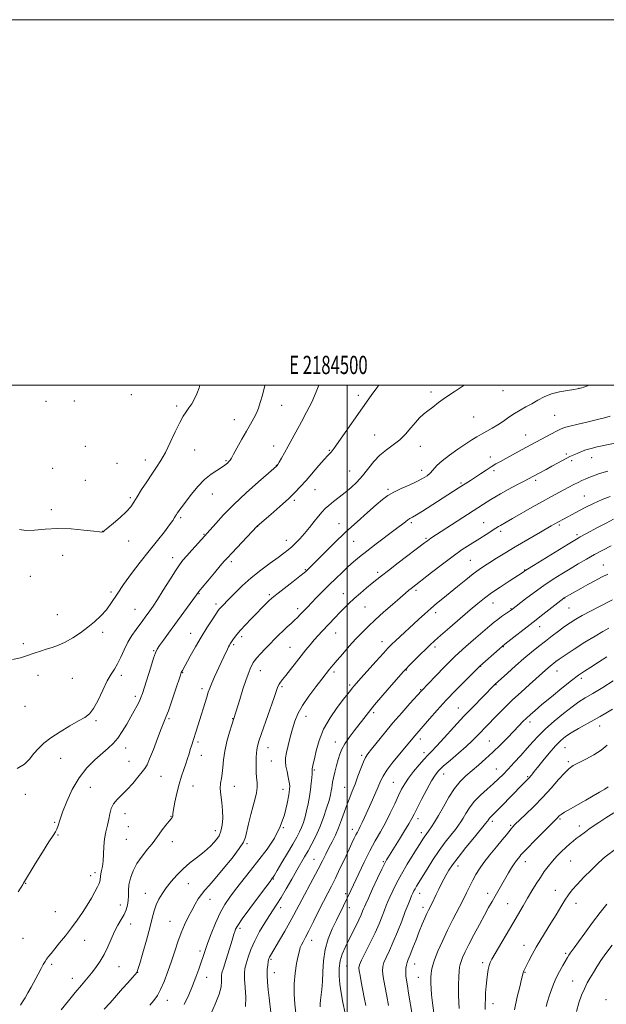
# Model space of a CAD drawing. Extents: x 2182300 to 2185200, y 309800 to 312700.
# Drawn here: x 2184321 to 2184642, y 312161 to 312700 of the extents above; entities that cross this region are included whole.
import ezdxf
from ezdxf.enums import TextEntityAlignment as Align

# ---------------------------------------------------------------- set-up
doc = ezdxf.new("R2010")
doc.units = 0
doc.header["$MEASUREMENT"] = 0
for name, color, linetype, lineweight in [('CONTOUR INDEX', 41, 'Continuous', 13), ('CONTOUR INTERMEDIATE', 44, 'Continuous', 0), ('GRID LINE', 7, 'Continuous', 0), ('GRID TEXT', 7, 'Continuous', 0), ('SPOT ELEVATION DTM', 2, 'Continuous', 13)]:
    doc.layers.add(name, color=color, linetype=linetype, lineweight=lineweight)
doc.styles.add('Style-WORKING', font='WORKING.shx')

msp = doc.modelspace()

# ---------------------------------------------------------------- linework, layer by layer
at = {"layer": 'CONTOUR INDEX', "flags": 128}
for points, elevation in [([(2184517.337, 312500), (2184516.269, 312498.5461), (2184513.242, 312494.302), (2184492.967, 312465.48), (2184491.872, 312463.949), (2184491.266, 312463.212), (2184489.474, 312461.401), (2184487.523, 312459.275), (2184484.549, 312455.878), (2184477.555, 312447.7709), (2184474.575, 312444.395), (2184471.604, 312441.264), (2184467.948, 312437.749), (2184463.222, 312433.485), (2184458.268, 312429.142), (2184450.902, 312422.768), (2184436.913, 312408.004), (2184434.549, 312405.483), (2184432.795, 312403.529), (2184430.652, 312401.02), (2184427.447, 312397.212), (2184423.824, 312392.882), (2184420.752, 312389.188), (2184418.883, 312386.89), (2184417.5799, 312385.1739), (2184405.812, 312368.9431), (2184402.415, 312364.232), (2184399.588, 312360.285), (2184397.498, 312357.336), (2184396.199, 312355.382), (2184395.28, 312353.482), (2184394.221, 312350.46), (2184392.657, 312345.574), (2184389.25, 312334.682), (2184388.135, 312331.185), (2184387.306, 312328.8761), (2184386.4301, 312326.909), (2184385.231, 312324.574), (2184383.666, 312321.708), (2184381.748, 312318.288), (2184379.513, 312314.3719), (2184377.084, 312310.356), (2184374.607, 312306.718), (2184372.147, 312303.768), (2184369.45, 312301.143), (2184362.142, 312294.795), (2184357.717, 312290.405), (2184353.427, 312285.003), (2184349.714, 312278.634), (2184346.707, 312272.063), (2184344.459, 312266.232), (2184342.9659, 312261.872), (2184342.004, 312258.854), (2184341.296, 312256.836), (2184340.5271, 312255.351), (2184339.244, 312253.425), (2184336.96, 312249.955), (2184333.443, 312244.328), (2184329.488, 312237.8651), (2184323.013, 312227.2561), (2184322.65, 312226.594), (2184321.839, 312225.194), (2184320.193, 312222.491)], 1020), ([(2184642.644, 312452.814), (2184638.094, 312451.513), (2184634.774, 312450.335), (2184632.283, 312449.322), (2184630.242, 312448.479), (2184628.3639, 312447.6719), (2184626.387, 312446.734), (2184624.096, 312445.538), (2184618.555, 312442.547), (2184611.501, 312438.8349), (2184606.813, 312436.273), (2184601.164, 312433.071), (2184590.4169, 312426.864), (2184587.102, 312424.971), (2184583.841, 312423.129), (2184582.788, 312422.488), (2184579.905, 312420.651), (2184577.521, 312419.1561), (2184571.085, 312415.157), (2184567.314, 312412.788), (2184563.027, 312409.963), (2184557.9741, 312406.395), (2184552.114, 312401.991), (2184546.242, 312397.431), (2184535.088, 312388.673), (2184533.776, 312387.616), (2184531.904, 312386.0519), (2184529.007, 312383.571), (2184524.837, 312379.947), (2184520.013, 312375.693), (2184515.3691, 312371.507), (2184511.518, 312367.887), (2184508.184, 312364.551), (2184504.871, 312361.016), (2184501.251, 312356.988), (2184497.677, 312352.919), (2184494.673, 312349.447), (2184492.618, 312347.04), (2184491.313, 312345.479), (2184490.418, 312344.373), (2184486.154, 312338.948), (2184482.858, 312334.717), (2184479.054, 312329.614), (2184475.6, 312324.5), (2184473.144, 312320.014), (2184471.477, 312315.909), (2184470.18, 312311.718), (2184468.929, 312307.151), (2184467.787, 312302.64), (2184466.911, 312298.793), (2184466.429, 312296.003), (2184466.338, 312293.787), (2184466.606, 312291.445), (2184467.169, 312288.496), (2184467.838, 312285.343), (2184468.393, 312282.605), (2184468.65, 312280.63), (2184468.56, 312278.653), (2184468.112, 312275.635), (2184467.255, 312270.846), (2184465.796, 312264.791), (2184463.503, 312258.286), (2184460.237, 312251.99), (2184456.229, 312245.949), (2184451.803, 312240.0549), (2184447.275, 312234.263), (2184439.064, 312223.892), (2184435.852, 312219.7), (2184433.11, 312215.663), (2184430.556, 312211.07), (2184428, 312205.491), (2184425.615, 312199.6), (2184423.668, 312194.3499), (2184422.32, 312190.401), (2184421.316, 312187.247), (2184420.298, 312184.088), (2184418.978, 312180.294), (2184417.354, 312175.903), (2184415.495, 312171.1241), (2184413.409, 312166.124), (2184410.872, 312160.919)], 1030), ([(2184645.267, 312382.463), (2184637.7629, 312378.645), (2184633.068, 312376.233), (2184628.647, 312373.881), (2184625.046, 312371.818), (2184621.99, 312369.875), (2184619, 312367.783), (2184615.701, 312365.339), (2184612.141, 312362.622), (2184608.47, 312359.776), (2184604.781, 312356.887), (2184600.933, 312353.788), (2184596.727, 312350.254), (2184592.123, 312346.22), (2184587.7159, 312342.264), (2184581.03, 312336.165), (2184573.885, 312328.966), (2184569.266, 312324.24), (2184563.938, 312318.66), (2184558.35, 312312.65), (2184553.122, 312306.951), (2184548.914, 312302.3869), (2184546.131, 312299.4661), (2184544.158, 312297.439), (2184542.125, 312295.243), (2184539.4089, 312292.102), (2184536.365, 312288.398), (2184533.595, 312284.798), (2184531.524, 312281.748), (2184529.871, 312278.808), (2184528.177, 312275.315), (2184526.084, 312270.81), (2184523.641, 312265.649), (2184521, 312260.391), (2184518.276, 312255.424), (2184515.454, 312250.446), (2184512.482, 312244.981), (2184509.376, 312238.787), (2184506.411, 312232.552), (2184502.153, 312223.356), (2184500.826, 312220.531), (2184499.576, 312217.938), (2184498.09, 312214.918), (2184494.219, 312207.1141), (2184491.901, 312202.293), (2184489.692, 312196.915), (2184488.005, 312191.056), (2184487.116, 312184.869), (2184486.765, 312178.816), (2184486.557, 312173.432), (2184486.194, 312169.131), (2184485.42, 312163.262), (2184485.316, 312161.266), (2184485.379, 312159.692)], 1040), ([(2184642.174, 312302.823), (2184639.03, 312300.187), (2184634.949, 312297.576), (2184630.509, 312295.161), (2184626.576, 312293.17), (2184623.739, 312291.67), (2184621.4839, 312290.097), (2184619.018, 312287.726), (2184615.72, 312284.047), (2184611.651, 312279.392), (2184607.041, 312274.305), (2184602.189, 312269.316), (2184597.655, 312264.89), (2184591.84, 312259.3509), (2184590.588, 312258.083), (2184589.709, 312257.068), (2184587.125, 312253.828), (2184584.837, 312251.016), (2184581.683, 312247.205), (2184578.152, 312242.885), (2184574.881, 312238.696), (2184572.352, 312235.117), (2184570.423, 312231.977), (2184568.795, 312228.946), (2184567.1911, 312225.717), (2184565.42, 312222.081), (2184563.314, 312217.854), (2184557.917, 312207.422), (2184554.98, 312201.574), (2184552.165, 312195.638), (2184549.71, 312190.074), (2184547.856, 312185.39), (2184546.762, 312181.946), (2184546.243, 312179.502), (2184546.028, 312177.668), (2184545.897, 312176.07), (2184545.825, 312174.397), (2184545.836, 312172.3529), (2184545.958, 312169.668), (2184546.244, 312166.1689), (2184546.7519, 312161.711), (2184547.502, 312156.3201)], 1050), ([(2184644.931, 312193.332), (2184641.464, 312188.875), (2184638.721, 312184.939), (2184636.578, 312181.511), (2184634.759, 312178.44), (2184633.039, 312175.562), (2184631.3809, 312172.668), (2184629.794, 312169.533), (2184628.286, 312165.959), (2184626.846, 312161.844), (2184625.464, 312157.114)], 1060)]:
    msp.add_lwpolyline(points, dxfattribs=dict(at, elevation=elevation))
at = {"layer": 'CONTOUR INTERMEDIATE', "flags": 128}
for points, elevation in [([(2184455.168, 312500), (2184455.104, 312499.761), (2184453.68, 312494.543), (2184452.537, 312490.514), (2184451.527, 312487.397), (2184450.42, 312484.668), (2184449.017, 312481.849), (2184447.248, 312478.648), (2184445.071, 312474.817), (2184442.5299, 312470.297), (2184437.965, 312462.106), (2184436.725, 312459.918), (2184436.012, 312458.802), (2184435.405, 312458.0989), (2184434.533, 312457.263), (2184433.212, 312456.188), (2184431.309, 312454.879), (2184428.741, 312453.292), (2184425.622, 312451.181), (2184422.12, 312448.252), (2184418.438, 312444.3871), (2184414.935, 312440.185), (2184412.007, 312436.425), (2184409.944, 312433.703), (2184408.607, 312431.892), (2184407.746, 312430.687), (2184407.14, 312429.807), (2184406.67, 312429.075), (2184406.239, 312428.339), (2184405.706, 312427.405), (2184404.74, 312425.908), (2184402.961, 312423.441), (2184400.098, 312419.71), (2184396.298, 312414.88), (2184391.816, 312409.2271), (2184386.941, 312403.056), (2184382.101, 312396.778), (2184377.755, 312390.832), (2184374.22, 312385.567), (2184371.231, 312380.993), (2184368.378, 312377.03), (2184365.312, 312373.578), (2184361.934, 312370.452), (2184358.208, 312367.445), (2184354.145, 312364.431), (2184349.962, 312361.608), (2184345.922, 312359.255), (2184342.224, 312357.559), (2184338.805, 312356.34), (2184335.534, 312355.324), (2184332.283, 312354.282), (2184328.9221, 312353.1459), (2184325.324, 312351.89), (2184321.37, 312350.586), (2184316.9719, 312349.7)], 1016), ([(2184484.573, 312500), (2184483.193, 312496.255), (2184480.692, 312490.628), (2184477.88, 312485.092), (2184475.045, 312479.833), (2184470.024, 312470.596), (2184467.819, 312466.581), (2184465.801, 312462.964), (2184464.084, 312459.937), (2184462.817, 312457.735), (2184462.087, 312456.496), (2184461.762, 312455.973), (2184461.45, 312455.613), (2184456.997, 312451.72), (2184451.605, 312446.988), (2184444.841, 312440.918), (2184438.082, 312434.575), (2184432.47, 312428.89), (2184428.217, 312424.2479), (2184423.564, 312418.898), (2184422.308, 312417.49), (2184415.133, 312409.606), (2184412.33, 312406.493), (2184410.223, 312404.072), (2184408.373, 312401.66), (2184406.112, 312398.284), (2184402.996, 312393.337), (2184399.489, 312387.681), (2184396.281, 312382.545), (2184393.897, 312378.86), (2184392.2, 312376.375), (2184389.668, 312372.8569), (2184388.34, 312371.048), (2184384.657, 312366.174), (2184382.373, 312362.927), (2184380.12, 312359.187), (2184378.098, 312355.069), (2184376.275, 312350.973), (2184374.552, 312347.367), (2184372.83, 312344.492), (2184370.979, 312341.68), (2184368.864, 312338.032), (2184366.414, 312333.013), (2184363.8199, 312327.542), (2184361.34, 312322.898), (2184359.08, 312319.97), (2184356.548, 312318.091), (2184353.103, 312316.202), (2184348.369, 312313.503), (2184343.035, 312310.234), (2184338.058, 312306.896), (2184334.166, 312303.868), (2184331.194, 312301.049), (2184328.749, 312298.218), (2184326.398, 312295.253), (2184323.5359, 312292.429), (2184319.517, 312290.119)], 1018), ([(2184419.554, 312500), (2184419.0711, 312498.379), (2184417.931, 312495.263), (2184416.567, 312492.384), (2184415.0609, 312489.774), (2184413.538, 312487.477), (2184412.062, 312485.408), (2184410.463, 312482.972), (2184408.51, 312479.447), (2184406.065, 312474.408), (2184403.338, 312468.617), (2184400.633, 312463.134), (2184398.16, 312458.727), (2184395.777, 312455.002), (2184393.25, 312451.271), (2184390.448, 312447.059), (2184387.65, 312442.737), (2184385.238, 312438.889), (2184383.415, 312435.9), (2184381.676, 312433.374), (2184379.337, 312430.718), (2184375.986, 312427.552), (2184372.298, 312424.341), (2184369.217, 312421.764), (2184367.442, 312420.311), (2184366.677, 312419.731), (2184366.379, 312419.586), (2184365.954, 312419.532), (2184364.6, 312419.6059), (2184361.461, 312419.936), (2184356.013, 312420.565), (2184349.052, 312421.194), (2184341.7049, 312421.439), (2184334.941, 312421.072), (2184329.11, 312420.502), (2184324.402, 312420.299), (2184320.895, 312420.925)], 1014), ([(2184564.335, 312500), (2184563.514, 312499.482), (2184558.613, 312496.325), (2184553.857, 312493.145), (2184549.9511, 312490.3571), (2184546.828, 312487.9691), (2184544.226, 312485.888), (2184541.901, 312483.98), (2184539.67, 312481.969), (2184537.364, 312479.539), (2184534.836, 312476.502), (2184532.012, 312473.17), (2184528.836, 312469.9849), (2184525.305, 312467.236), (2184521.617, 312464.618), (2184518.023, 312461.675), (2184514.707, 312458.0989), (2184508.523, 312450.323), (2184505.391, 312446.8901), (2184502.183, 312443.851), (2184498.917, 312441.092), (2184495.65, 312438.529), (2184492.595, 312436.192), (2184490.006, 312434.14), (2184488.021, 312432.357), (2184486.315, 312430.529), (2184484.451, 312428.269), (2184482.108, 312425.325), (2184479.441, 312422.001), (2184476.722, 312418.738), (2184474.177, 312415.895), (2184471.85, 312413.503), (2184469.737, 312411.51), (2184467.748, 312409.8), (2184465.436, 312407.997), (2184462.267, 312405.663), (2184457.9, 312402.48), (2184452.776, 312398.621), (2184447.527, 312394.381), (2184442.713, 312390.071), (2184438.595, 312386.072), (2184435.361, 312382.78), (2184431.705, 312379.015), (2184430.854, 312378.114), (2184430.287, 312377.454), (2184429.591, 312376.493), (2184428.325, 312374.632), (2184426.174, 312371.435), (2184423.351, 312367.114), (2184420.196, 312362.041), (2184417.046, 312356.643), (2184414.2149, 312351.576), (2184409.941, 312343.775), (2184409.609, 312343.145), (2184409.364, 312342.57), (2184408.9, 312341.222), (2184406.196, 312333.102), (2184404.157, 312327.065), (2184402.302, 312321.726), (2184400.976, 312318.176), (2184399.851, 312315.403), (2184398.43, 312311.868), (2184396.389, 312306.555), (2184394.087, 312300.52), (2184392.054, 312295.343), (2184390.638, 312292.137), (2184389.45, 312290.156), (2184387.922, 312288.188), (2184385.633, 312285.33), (2184382.782, 312281.899), (2184379.7161, 312278.519), (2184374.192, 312273.174), (2184372.232, 312270.759), (2184371.026, 312268.165), (2184370.304, 312265.34), (2184369.696, 312262.282), (2184368.926, 312258.985), (2184368.105, 312255.41), (2184367.44, 312251.511), (2184367.0671, 312247.317), (2184366.857, 312243.16), (2184366.609, 312239.4419), (2184366.185, 312236.478), (2184365.692, 312234.205), (2184365.2949, 312232.474), (2184365.114, 312231.136), (2184365.031, 312229.169), (2184364.868, 312228.273), (2184364.426, 312227.083), (2184363.548, 312225.263), (2184362.118, 312222.572), (2184360.196, 312219.173), (2184357.884, 312215.324), (2184355.271, 312211.253), (2184352.392, 312207.053), (2184349.272, 312202.785), (2184345.984, 312198.552), (2184342.819, 312194.629), (2184340.118, 312191.336), (2184338.132, 312188.89), (2184336.733, 312187.111), (2184335.702, 312185.715), (2184334.821, 312184.407), (2184333.873, 312182.834), (2184332.646, 312180.6249), (2184331.001, 312177.5569), (2184327.178, 312170.392), (2184325.436, 312167.204), (2184323.902, 312164.507), (2184322.568, 312162.312), (2184321.357, 312160.507)], 1022), ([(2184632.3901, 312500), (2184629.985, 312499.092), (2184627.696, 312498.248), (2184626.127, 312497.835), (2184624.063, 312497.543), (2184620.627, 312497.096), (2184616.2771, 312496.351), (2184611.806, 312495.1971), (2184607.8391, 312493.585), (2184604.33, 312491.697), (2184601.065, 312489.774), (2184597.868, 312487.992), (2184594.71, 312486.263), (2184591.601, 312484.433), (2184588.541, 312482.4009), (2184585.505, 312480.279), (2184582.458, 312478.232), (2184579.3929, 312476.386), (2184573.615, 312473.181), (2184571.043, 312471.671), (2184568.299, 312469.947), (2184564.893, 312467.732), (2184560.562, 312464.865), (2184555.951, 312461.668), (2184551.933, 312458.5781), (2184549.138, 312455.948), (2184545.604, 312451.92), (2184543.749, 312450.3061), (2184541.344, 312448.761), (2184538.131, 312447.115), (2184534.017, 312445.252), (2184529.572, 312443.278), (2184525.53, 312441.355), (2184522.358, 312439.528), (2184519.455, 312437.394), (2184515.9501, 312434.433), (2184511.201, 312430.273), (2184505.47, 312425.133), (2184499.246, 312419.375), (2184493.039, 312413.4219), (2184487.445, 312407.919), (2184478.192, 312398.714), (2184477.593, 312398.143), (2184476.49, 312397.208), (2184474.236, 312395.41), (2184470.488, 312392.482), (2184462.344, 312386.153), (2184459.992, 312384.298), (2184458.605, 312383.123), (2184457.384, 312381.9589), (2184455.676, 312380.261), (2184453.406, 312377.9781), (2184450.645, 312375.179), (2184447.523, 312371.987), (2184444.4011, 312368.731), (2184441.699, 312365.789), (2184439.734, 312363.4579), (2184438.412, 312361.712), (2184437.536, 312360.444), (2184436.4771, 312358.856), (2184436.098, 312358.244), (2184435.705, 312357.5551), (2184435.23, 312356.641), (2184434.61, 312355.354), (2184432.68, 312351.142), (2184431.237, 312348.0221), (2184427.603, 312340.255), (2184426.015, 312336.743), (2184424.92, 312334.089), (2184424.11, 312331.793), (2184423.272, 312329.127), (2184418.364, 312313.394), (2184414.93, 312302.573), (2184414.272, 312300.434), (2184413.576, 312298.102), (2184412.783, 312295.522), (2184411.836, 312292.674), (2184410.701, 312289.513), (2184409.445, 312285.879), (2184408.158, 312281.583), (2184406.935, 312276.616), (2184405.8921, 312271.696), (2184405.149, 312267.72), (2184404.777, 312265.337), (2184404.643, 312264.197), (2184404.564, 312263.704), (2184404.352, 312263.301), (2184403.799, 312262.5981), (2184402.6931, 312261.25), (2184400.94, 312259.0671), (2184398.928, 312256.497), (2184397.165, 312254.145), (2184394.908, 312250.852), (2184393.351, 312248.8249), (2184390.884, 312245.853), (2184387.93, 312242.145), (2184385.126, 312238.08), (2184382.987, 312233.997), (2184381.554, 312230.08), (2184380.747, 312226.471), (2184380.454, 312223.271), (2184380.415, 312220.405), (2184380.336, 312217.757), (2184379.966, 312215.216), (2184379.223, 312212.692), (2184378.067, 312210.1), (2184376.496, 312207.343), (2184374.668, 312204.281), (2184372.774, 312200.7641), (2184370.955, 312196.724), (2184369.141, 312192.4439), (2184367.204, 312188.289), (2184365.05, 312184.543), (2184362.699, 312181.151), (2184360.203, 312177.975), (2184357.576, 312174.845), (2184354.689, 312171.468), (2184351.374, 312167.519), (2184347.584, 312162.851), (2184343.737, 312158.021)], 1024), ([(2184643.822, 312482.968), (2184640.883, 312482.09), (2184636.904, 312481.048), (2184631.822, 312479.854), (2184626.469, 312478.636), (2184621.905, 312477.552), (2184618.858, 312476.688), (2184616.74, 312475.851), (2184614.633, 312474.776), (2184597.725, 312465.719), (2184586.838, 312459.769), (2184583.941, 312458.199), (2184581.435, 312456.805), (2184578.891, 312455.291), (2184575.999, 312453.452), (2184572.941, 312451.439), (2184567.48, 312447.824), (2184560.826, 312443.513), (2184541.25, 312431.039), (2184537.903, 312428.95), (2184535.753, 312427.664), (2184534.422, 312426.888), (2184533.329, 312426.183), (2184531.914, 312425.137), (2184526.304, 312420.833), (2184515.99, 312413.041), (2184510.853, 312409.116), (2184506.802, 312405.923), (2184503.541, 312403.204), (2184500.512, 312400.504), (2184497.268, 312397.467), (2184493.802, 312394.118), (2184490.214, 312390.58), (2184486.637, 312387.002), (2184483.319, 312383.646), (2184480.538, 312380.804), (2184478.477, 312378.668), (2184474.361, 312374.299), (2184472.939, 312372.834), (2184471.302, 312371.242), (2184469.396, 312369.489), (2184467.281, 312367.578), (2184465.046, 312365.522), (2184462.758, 312363.3241), (2184460.384, 312360.944), (2184457.867, 312358.333), (2184455.22, 312355.5151), (2184452.7241, 312352.803), (2184450.73, 312350.582), (2184449.468, 312349.098), (2184448.703, 312348.025), (2184448.078, 312346.899), (2184447.2869, 312345.266), (2184446.218, 312342.717), (2184444.809, 312338.853), (2184443.065, 312333.559), (2184441.277, 312327.856), (2184438.104, 312317.516), (2184437.007, 312314.064), (2184435.764, 312310.038), (2184434.335, 312304.941), (2184433.134, 312299.631), (2184432.453, 312294.829), (2184432.104, 312290.708), (2184431.774, 312287.303), (2184431.255, 312284.555), (2184430.75, 312282.021), (2184430.565, 312279.165), (2184430.894, 312275.593), (2184431.482, 312271.485), (2184431.964, 312267.164), (2184432.043, 312262.94), (2184431.703, 312259.069), (2184430.996, 312255.792), (2184429.975, 312253.265), (2184428.693, 312251.282), (2184427.204, 312249.551), (2184425.519, 312247.809), (2184423.482, 312245.916), (2184420.898, 312243.765), (2184417.661, 312241.267), (2184414.028, 312238.416), (2184410.345, 312235.228), (2184406.909, 312231.753), (2184403.817, 312228.177), (2184401.115, 312224.722), (2184398.84, 312221.542), (2184396.9909, 312218.529), (2184395.558, 312215.505), (2184394.473, 312212.232), (2184393.442, 312208.223), (2184392.113, 312202.928), (2184390.276, 312196.152), (2184388.284, 312189.117), (2184386.633, 312183.404), (2184385.645, 312180.118), (2184384.96, 312178.488), (2184384.0449, 312177.268), (2184382.467, 312175.4341), (2184380.191, 312172.84), (2184377.284, 312169.559), (2184373.878, 312165.741), (2184370.374, 312161.846), (2184367.238, 312158.412)], 1026), ([(2184651.976, 312469.34), (2184636.846, 312466.118), (2184633.436, 312465.32), (2184630.625, 312464.521), (2184628.253, 312463.654), (2184626.267, 312462.79), (2184624.64, 312462.035), (2184621.928, 312460.833), (2184620.209, 312459.99), (2184617.883, 312458.748), (2184612.004, 312455.52), (2184608.895, 312453.847), (2184601.622, 312449.988), (2184596.862, 312447.442), (2184592.798, 312445.282), (2184588.156, 312442.7969), (2184583.927, 312440.478), (2184580.847, 312438.695), (2184578.638, 312437.316), (2184574.7001, 312434.728), (2184545.832, 312416.103), (2184544.825, 312415.436), (2184543.9331, 312414.795), (2184542.337, 312413.586), (2184528.016, 312402.678), (2184522.59, 312398.528), (2184518.859, 312395.636), (2184516.253, 312393.556), (2184513.79, 312391.526), (2184510.727, 312388.9699), (2184507.28, 312386.043), (2184503.906, 312383.087), (2184500.956, 312380.362), (2184498.353, 312377.819), (2184495.913, 312375.327), (2184493.491, 312372.7899), (2184486.48, 312365.2969), (2184484.278, 312362.897), (2184482.101, 312360.45), (2184479.897, 312357.868), (2184477.551, 312355.013), (2184474.933, 312351.737), (2184466.555, 312341.076), (2184464.755, 312338.839), (2184463.569, 312337.337), (2184462.793, 312336.198), (2184462.192, 312334.96), (2184461.408, 312332.821), (2184460.055, 312328.89), (2184453.226, 312309.25), (2184451.782, 312304.985), (2184450.996, 312302.329), (2184450.624, 312300.376), (2184450.449, 312298.386), (2184450.372, 312296.293), (2184450.319, 312294.199), (2184450.245, 312292.163), (2184450.21, 312290.081), (2184450.302, 312287.805), (2184450.558, 312285.235), (2184450.809, 312282.462), (2184450.836, 312279.625), (2184450.467, 312276.771), (2184449.722, 312273.589), (2184448.671, 312269.672), (2184447.41, 312264.84), (2184446.148, 312259.796), (2184444.394, 312252.408), (2184443.312, 312249.746), (2184441.048, 312246.231), (2184437.108, 312241.051), (2184432.318, 312235.118), (2184427.838, 312229.7751), (2184424.55, 312226.013), (2184422.24, 312223.405), (2184420.417, 312221.172), (2184418.667, 312218.663), (2184416.883, 312215.746), (2184415.033, 312212.417), (2184413.103, 312208.679), (2184411.154, 312204.547), (2184409.267, 312200.04), (2184407.488, 312195.182), (2184405.7421, 312190.002), (2184403.924, 312184.535), (2184401.9649, 312178.899), (2184399.961, 312173.558), (2184398.044, 312169.06), (2184396.273, 312165.744), (2184394.412, 312163.109), (2184392.1509, 312160.444)], 1028), ([(2184643.812, 312439.029), (2184639.553, 312437.2769), (2184634.771, 312435.137), (2184629.793, 312432.687), (2184625.099, 312430.236), (2184618.347, 312426.626), (2184615.577, 312425.116), (2184611.673, 312422.907), (2184605.8179, 312419.519), (2184598.85, 312415.439), (2184592.017, 312411.389), (2184586.3239, 312407.957), (2184581.785, 312405.165), (2184578.171, 312402.9), (2184575.194, 312400.99), (2184572.346, 312399.039), (2184569.061, 312396.597), (2184564.965, 312393.375), (2184560.449, 312389.738), (2184552.332, 312383.177), (2184549.0061, 312380.464), (2184545.809, 312377.757), (2184542.496, 312374.81), (2184539.068, 312371.667), (2184526.42, 312359.949), (2184524.478, 312358.094), (2184522.564, 312356.1281), (2184519.876, 312353.209), (2184515.927, 312348.8359), (2184507.606, 312339.541), (2184505.109, 312336.731), (2184503.693, 312335.104), (2184502.791, 312334.009), (2184501.86, 312332.817), (2184500.447, 312330.986), (2184498.124, 312327.9979), (2184494.678, 312323.513), (2184490.749, 312317.898), (2184487.193, 312311.7), (2184484.673, 312305.478), (2184483.084, 312299.834), (2184482.128, 312295.385), (2184481.542, 312292.559), (2184480.947, 312289.884), (2184480.923, 312289.643), (2184480.941, 312289.45), (2184480.98, 312289.161), (2184480.993, 312288.514), (2184480.931, 312287.211), (2184480.75, 312285.04), (2184480.437, 312282.108), (2184479.988, 312278.601), (2184479.402, 312274.723), (2184478.7019, 312270.742), (2184477.914, 312266.939), (2184477.06, 312263.538), (2184476.134, 312260.53), (2184475.124, 312257.844), (2184473.9769, 312255.328), (2184472.469, 312252.488), (2184470.335, 312248.747), (2184467.47, 312243.821), (2184464.413, 312238.605), (2184461.865, 312234.289), (2184460.341, 312231.749), (2184459.621, 312230.603), (2184459.3, 312230.154), (2184458.931, 312229.6761), (2184457.894, 312228.312), (2184455.526, 312225.176), (2184451.495, 312219.81), (2184446.782, 312213.472), (2184442.699, 312207.851), (2184440.231, 312204.2121), (2184439.06, 312202.136), (2184438.544, 312200.778), (2184438.116, 312199.357), (2184437.518, 312197.331), (2184436.568, 312194.217), (2184433.647, 312184.969), (2184432.359, 312180.851), (2184431.611, 312178.267), (2184431.3239, 312176.716), (2184431.3239, 312175.369), (2184431.391, 312173.481), (2184431.119, 312170.642), (2184430.055, 312166.524), (2184427.941, 312161.062), (2184425.288, 312155.236)], 1032), ([(2184645.653, 312426.535), (2184641.682, 312424.472), (2184637.333, 312422.147), (2184630.575, 312418.518), (2184627.407, 312416.844), (2184626.337, 312416.252), (2184624.52, 312415.164), (2184620.884, 312412.932), (2184602.015, 312401.254), (2184598.6221, 312399.135), (2184597.211, 312398.236), (2184596.3011, 312397.617), (2184588.7251, 312392.663), (2184583.828, 312389.419), (2184579.088, 312386.1831), (2184575.206, 312383.359), (2184571.599, 312380.496), (2184567.363, 312376.93), (2184561.939, 312372.277), (2184556.148, 312367.273), (2184551.159, 312362.934), (2184547.781, 312359.958), (2184545.3921, 312357.77), (2184543.016, 312355.475), (2184539.963, 312352.455), (2184533.979, 312346.469), (2184532.252, 312344.706), (2184530.7379, 312343.05), (2184528.347, 312340.317), (2184524.362, 312335.731), (2184519.5481, 312330.152), (2184515.041, 312324.8471), (2184511.679, 312320.7539), (2184509.109, 312317.49), (2184503.943, 312310.787), (2184501.154, 312307.062), (2184498.7769, 312303.593), (2184497.137, 312300.661), (2184496.037, 312297.964), (2184495.149, 312295.056), (2184494.222, 312291.652), (2184493.3211, 312288.123), (2184492.589, 312285.002), (2184492.127, 312282.675), (2184491.857, 312280.943), (2184491.659, 312279.461), (2184491.407, 312277.867), (2184490.95, 312275.739), (2184490.133, 312272.635), (2184488.843, 312268.299), (2184487.145, 312263.19), (2184485.148, 312257.948), (2184482.968, 312253.111), (2184480.755, 312248.801), (2184478.6671, 312245.036), (2184476.782, 312241.731), (2184472.582, 312234.41), (2184469.759, 312229.4459), (2184466.72, 312224.143), (2184463.926, 312219.3989), (2184461.687, 312215.821), (2184457.571, 312209.628), (2184454.961, 312205.5239), (2184452.147, 312200.763), (2184449.532, 312195.787), (2184447.44, 312191.009), (2184445.891, 312186.726), (2184444.822, 312183.206), (2184444.177, 312180.526), (2184443.91, 312177.996), (2184443.977, 312174.7381), (2184444.289, 312170.17), (2184444.568, 312164.909), (2184444.487, 312159.869)], 1034), ([(2184644.367, 312411.936), (2184639.81, 312409.56), (2184635.31, 312407.142), (2184630.875, 312404.67), (2184626.456, 312402.121), (2184621.992, 312399.475), (2184617.419, 312396.69), (2184612.662, 312393.661), (2184607.643, 312390.264), (2184602.413, 312386.502), (2184597.556, 312382.873), (2184589.891, 312377.007), (2184589.328, 312376.6), (2184588.2781, 312375.872), (2184586.592, 312374.718), (2184584.515, 312373.2719), (2184582.389, 312371.725), (2184580.403, 312370.163), (2184578.12, 312368.244), (2184570.477, 312361.675), (2184565.051, 312356.895), (2184559.199, 312351.501), (2184553.453, 312345.88), (2184548.379, 312340.7), (2184540.654, 312332.6), (2184534.395, 312325.624), (2184529.944, 312320.596), (2184525.106, 312314.999), (2184520.467, 312309.45), (2184516.419, 312304.481), (2184513.303, 312300.605), (2184511.312, 312298.077), (2184510.04, 312296.126), (2184508.934, 312293.727), (2184507.562, 312290.146), (2184505.983, 312285.83), (2184504.377, 312281.517), (2184502.883, 312277.748), (2184501.471, 312274.259), (2184500.067, 312270.588), (2184497.059, 312261.963), (2184495.4, 312257.612), (2184493.626, 312253.645), (2184491.808, 312250.017), (2184490.038, 312246.597), (2184488.341, 312243.205), (2184486.488, 312239.463), (2184484.1871, 312234.942), (2184481.277, 312229.4271), (2184475.25, 312218.146), (2184470.972, 312209.9651), (2184468.745, 312205.877), (2184465.975, 312201.024), (2184463.06, 312196.044), (2184458.079, 312187.671), (2184457.6149, 312186.843), (2184457.323, 312186.201), (2184457.098, 312185.435), (2184456.872, 312184.28), (2184456.61, 312182.509), (2184456.393, 312180.0599), (2184456.339, 312176.91), (2184456.526, 312173.09), (2184456.906, 312168.845), (2184457.393, 312164.472), (2184458.38, 312156.485)], 1036), ([(2184642.641, 312396.533), (2184639.092, 312394.745), (2184635.43, 312392.821), (2184631.672, 312390.783), (2184627.905, 312388.692), (2184618.797, 312383.505), (2184618.59, 312383.3509), (2184607.137, 312374.47), (2184601.727, 312370.251), (2184586.304, 312358.127), (2184585.005, 312357.065), (2184583.398, 312355.679), (2184572.533, 312346.157), (2184564.914, 312338.442), (2184559.742, 312333.134), (2184554.299, 312327.418), (2184549.332, 312322.013), (2184545.128, 312317.3), (2184537.014, 312308.043), (2184535.956, 312306.7771), (2184528.855, 312298.142), (2184525.1029, 312293.48), (2184521.848, 312289.184), (2184519.722, 312285.91), (2184518.321, 312283.119), (2184516.985, 312279.976), (2184515.217, 312275.898), (2184513.1821, 312271.321), (2184509.5681, 312263.291), (2184508.2589, 312260.431), (2184507.219, 312258.2559), (2184506.379, 312256.629), (2184505.63, 312255.253), (2184504.855, 312253.79), (2184503.93, 312251.905), (2184502.694, 312249.274), (2184498.703, 312240.691), (2184496.139, 312235.25), (2184493.649, 312230.085), (2184491.477, 312225.758), (2184489.414, 312221.759), (2184487.132, 312217.31), (2184484.432, 312211.92), (2184481.612, 312206.253), (2184479.097, 312201.26), (2184477.217, 312197.66), (2184475.916, 312195.236), (2184475.046, 312193.54), (2184474.448, 312192.091), (2184473.93, 312190.284), (2184473.288, 312187.483), (2184472.412, 312183.251), (2184471.544, 312177.964), (2184471.016, 312172.198), (2184471.056, 312166.47), (2184471.469, 312161.054), (2184471.956, 312156.165)], 1038), ([(2184643.256, 312366.962), (2184639.847, 312365.118), (2184635.631, 312362.616), (2184630.128, 312359.154), (2184624.243, 312355.348), (2184619.224, 312352.041), (2184615.999, 312349.861), (2184614.19, 312348.576), (2184613.095, 312347.742), (2184612.116, 312346.976), (2184611.085, 312346.143), (2184609.935, 312345.175), (2184608.553, 312343.96), (2184599.809, 312336.102), (2184595.194, 312331.907), (2184590.565, 312327.593), (2184586.443, 312323.59), (2184582.902, 312320.027), (2184575.181, 312312.123), (2184573.131, 312309.983), (2184571.019, 312307.742), (2184568.506, 312305.186), (2184565.2181, 312302.1031), (2184560.9911, 312298.417), (2184556.505, 312294.612), (2184552.648, 312291.308), (2184550.027, 312288.854), (2184548.132, 312286.515), (2184546.169, 312283.279), (2184543.583, 312278.519), (2184540.759, 312273.125), (2184538.322, 312268.364), (2184536.679, 312265.11), (2184535.381, 312262.637), (2184533.765, 312259.822), (2184531.377, 312255.8869), (2184528.616, 312251.424), (2184522.229, 312241.175), (2184521.526, 312240.015), (2184520.588, 312238.26), (2184519.03, 312235.0649), (2184516.645, 312229.983), (2184513.951, 312224.161), (2184511.647, 312219.141), (2184510.247, 312216.059), (2184509.527, 312214.411), (2184509.077, 312213.287), (2184508.535, 312211.901), (2184507.719, 312209.962), (2184506.494, 312207.306), (2184504.791, 312203.861), (2184500.752, 312195.943), (2184498.896, 312192.176), (2184497.37, 312188.524), (2184496.3, 312184.771), (2184495.775, 312180.745), (2184495.736, 312176.452), (2184496.09, 312171.941), (2184496.759, 312167.211), (2184497.724, 312162.047), (2184498.983, 312156.183)], 1042), ([(2184642.051, 312351.21), (2184637.466, 312348.305), (2184633.307, 312345.644), (2184629.914, 312343.437), (2184626.664, 312341.176), (2184622.6939, 312338.175), (2184617.465, 312334.011), (2184611.7341, 312329.333), (2184606.583, 312325.057), (2184602.824, 312321.87), (2184600.193, 312319.549), (2184598.154, 312317.643), (2184596.212, 312315.731), (2184594.0309, 312313.504), (2184587.861, 312307.101), (2184583.906, 312303.074), (2184579.777, 312299.027), (2184575.757, 312295.31), (2184571.936, 312291.959), (2184568.359, 312288.926), (2184565.04, 312286.09), (2184561.887, 312283.014), (2184558.779, 312279.185), (2184555.6531, 312274.3181), (2184552.662, 312269.055), (2184550.0179, 312264.269), (2184547.882, 312260.638), (2184546.22, 312258.069), (2184544.95, 312256.275), (2184543.224, 312253.981), (2184542.5571, 312253.066), (2184541.836, 312251.984), (2184536.18, 312242.983), (2184532.924, 312237.675), (2184529.735, 312232.217), (2184527.085, 312227.274), (2184525.019, 312223.069), (2184523.479, 312219.717), (2184522.37, 312217.206), (2184521.458, 312215.021), (2184520.475, 312212.524), (2184519.1839, 312209.198), (2184517.482, 312205.017), (2184515.301, 312200.077), (2184512.672, 312194.606), (2184507.942, 312185.168), (2184506.792, 312182.631), (2184506.449, 312181.024), (2184506.635, 312179.323), (2184507.11, 312176.716), (2184507.778, 312173.246), (2184509.456, 312164.767), (2184510.355, 312160.325)], 1044), ([(2184645.616, 312338.103), (2184639.831, 312334.512), (2184634.415, 312331.204), (2184630.269, 312328.73), (2184626.801, 312326.568), (2184623.046, 312323.925), (2184618.338, 312320.25), (2184613.209, 312315.964), (2184608.4869, 312311.728), (2184604.761, 312308.026), (2184601.661, 312304.63), (2184598.58, 312301.134), (2184595.082, 312297.271), (2184591.436, 312293.339), (2184588.082, 312289.775), (2184585.305, 312286.871), (2184582.762, 312284.341), (2184579.951, 312281.75), (2184576.544, 312278.767), (2184572.903, 312275.467), (2184569.565, 312272.027), (2184566.946, 312268.63), (2184564.985, 312265.501), (2184563.505, 312262.871), (2184562.293, 312260.838), (2184561.005, 312258.977), (2184559.261, 312256.731), (2184556.789, 312253.653), (2184553.741, 312249.748), (2184550.373, 312245.136), (2184546.9501, 312240.027), (2184543.772, 312235.003), (2184538.067, 312225.721), (2184537.231, 312224.295), (2184536.5739, 312223.0611), (2184535.968, 312221.789), (2184535.311, 312220.2931), (2184534.493, 312218.353), (2184533.39, 312215.631), (2184531.873, 312211.761), (2184529.877, 312206.579), (2184527.596, 312200.743), (2184525.288, 312195.115), (2184523.188, 312190.4), (2184521.446, 312186.665), (2184520.186, 312183.82), (2184519.508, 312181.639), (2184519.395, 312179.347), (2184519.804, 312176.035), (2184520.653, 312171.146), (2184521.702, 312165.541), (2184522.671, 312160.433)], 1046), ([(2184645.089, 312322.557), (2184641.546, 312320.417), (2184638.482, 312318.591), (2184635.149, 312316.689), (2184626.635, 312312.004), (2184622.6271, 312309.681), (2184619.503, 312307.613), (2184616.844, 312305.388), (2184614.005, 312302.455), (2184610.567, 312298.512), (2184607.021, 312294.257), (2184604.083, 312290.639), (2184602.276, 312288.36), (2184601.344, 312287.14), (2184600.839, 312286.454), (2184600.386, 312285.866), (2184599.913, 312285.293), (2184599.422, 312284.744), (2184598.892, 312284.196), (2184597.209, 312282.519), (2184595.773, 312281.065), (2184584.363, 312269.332), (2184581.453, 312266.371), (2184579.56, 312264.495), (2184578.498, 312263.468), (2184577.917, 312262.868), (2184577.517, 312262.35), (2184577.218, 312261.873), (2184576.992, 312261.472), (2184576.705, 312261.038), (2184575.789, 312259.886), (2184569.686, 312252.475), (2184565.008, 312246.746), (2184560.717, 312241.358), (2184557.711, 312237.342), (2184555.747, 312234.41), (2184554.298, 312231.95), (2184552.923, 312229.449), (2184551.538, 312226.806), (2184550.144, 312224.0221), (2184548.759, 312221.145), (2184546.338, 312216.025), (2184544.626, 312212.545), (2184543.713, 312210.64), (2184542.552, 312208.0939), (2184541.139, 312204.842), (2184539.507, 312200.893), (2184537.722, 312196.373), (2184535.979, 312191.878), (2184534.507, 312188.12), (2184533.477, 312185.591), (2184532.825, 312183.909), (2184532.4299, 312182.472), (2184532.195, 312180.7909), (2184532.115, 312178.825), (2184532.211, 312176.645), (2184532.501, 312174.231), (2184532.995, 312171.197), (2184533.701, 312167.065), (2184535.649, 312155.371)], 1048), ([(2184642.803, 312279.964), (2184640.899, 312278.811), (2184638.139, 312277.164), (2184634.636, 312275.0999), (2184630.593, 312272.767), (2184622.222, 312268.047), (2184619.012, 312266.183), (2184617.061, 312264.929), (2184616.06, 312264.1401), (2184614.925, 312262.9809), (2184611.211, 312259.256), (2184602.56, 312250.493), (2184598.608, 312246.457), (2184596.259, 312244.016), (2184595.118, 312242.77), (2184594.459, 312241.985), (2184593.68, 312241.031), (2184592.669, 312239.709), (2184591.438, 312237.925), (2184590, 312235.624), (2184588.382, 312232.8911), (2184581.006, 312220.224), (2184579.2779, 312217.214), (2184577.433, 312213.928), (2184575.1821, 312209.839), (2184572.371, 312204.654), (2184569.3621, 312199.013), (2184566.6449, 312193.795), (2184564.609, 312189.693), (2184563.222, 312186.665), (2184562.349, 312184.486), (2184561.852, 312182.872), (2184561.584, 312181.3021), (2184561.391, 312179.194), (2184561.168, 312176.041), (2184560.996, 312171.629), (2184560.999, 312165.816), (2184561.254, 312158.72)], 1052), ([(2184645.839, 312265.872), (2184641.528, 312263.021), (2184637.657, 312260.5421), (2184634.629, 312258.504), (2184632.297, 312256.831), (2184630.376, 312255.41), (2184626.941, 312252.924), (2184625.285, 312251.6919), (2184623.592, 312250.353), (2184621.763, 312248.799), (2184619.69, 312246.913), (2184617.318, 312244.625), (2184614.796, 312242.039), (2184612.323, 312239.305), (2184610.046, 312236.525), (2184607.8899, 312233.612), (2184605.726, 312230.434), (2184603.454, 312226.897), (2184601.092, 312223.073), (2184598.6891, 312219.073), (2184596.252, 312214.942), (2184590.618, 312205.32), (2184580.918, 312188.833), (2184579.15, 312185.734), (2184578.198, 312183.79), (2184577.663, 312182.152), (2184577.215, 312180.1109), (2184576.792, 312177.538), (2184576.404, 312174.448), (2184576.061, 312170.918), (2184575.794, 312167.281), (2184575.64, 312163.932), (2184575.61, 312161.069), (2184575.624, 312158.096)], 1054), ([(2184660.34, 312256.036), (2184641.248, 312241.759), (2184639.638, 312240.4189), (2184637.179, 312238.141), (2184633.611, 312234.627), (2184629.562, 312230.504), (2184625.881, 312226.63), (2184623.181, 312223.601), (2184621.139, 312220.98), (2184619.196, 312218.069), (2184616.91, 312214.347), (2184614.31, 312210.006), (2184611.543, 312205.418), (2184606.037, 312196.509), (2184603.521, 312192.288), (2184601.303, 312188.296), (2184599.4681, 312184.792), (2184597.239, 312180.366), (2184596.768, 312179.394), (2184596.526, 312178.813), (2184596.349, 312178.223), (2184595.4551, 312174.682), (2184594.424, 312170.641), (2184593.083, 312165.019), (2184591.615, 312158.049)], 1056), ([(2184642.091, 312215.826), (2184638.367, 312211.249), (2184634.199, 312205.694), (2184630.077, 312199.976), (2184626.6211, 312195.139), (2184624.287, 312191.954), (2184621.989, 312188.928), (2184621.3019, 312187.915), (2184620.548, 312186.667), (2184617.989, 312182.234), (2184616.216, 312179.022), (2184614.44, 312175.523), (2184612.881, 312172.009), (2184611.567, 312168.62), (2184610.481, 312165.458), (2184609.5979, 312162.57), (2184608.868, 312159.777)], 1058)]:
    msp.add_lwpolyline(points, dxfattribs=dict(at, elevation=elevation))
at = {"layer": 'GRID LINE', "flags": 128}
for points in [[(2182300, 309800), (2185200, 309800), (2185200, 312700), (2182300, 312700), (2182300, 309800)], [(2182500, 310000), (2185000, 310000), (2185000, 312500), (2182500, 312500), (2182500, 310000)], [(2184500, 312500), (2184500, 310000)]]:
    msp.add_lwpolyline(points, dxfattribs=at)
at = {"layer": 'SPOT ELEVATION DTM'}
for p in [(2184382.01, 312494.81, 1012.6), (2184506.17, 312494.38, 1019.52), (2184545.91, 312496.16, 1021.65), (2184585.37, 312496.94, 1022.78), (2184626.89, 312498.12, 1023.98), (2184335.39, 312491.1, 1012.31), (2184350.77, 312491.35, 1012.28), (2184406.79, 312488.49, 1013.66), (2184464.32, 312488.93, 1016.76), (2184613.59, 312483.46, 1024.98), (2184438.38, 312481.08, 1015.29), (2184569.25, 312482.42, 1022.93), (2184515.07, 312472.61, 1021.15), (2184597.66, 312472.69, 1025.22), (2184356.87, 312466.52, 1013.21), (2184416.63, 312464.49, 1014.95), (2184459.85, 312466.65, 1017.36), (2184490.31, 312464.29, 1019.88), (2184540.1, 312466.51, 1022.63), (2184620, 312462.31, 1027.7), (2184374.16, 312457.1, 1013), (2184389.74, 312458.93, 1013.4), (2184433.8, 312458.67, 1015.84), (2184578.33, 312460.6, 1025.43), (2184622.9, 312458.57, 1028.39), (2184633.81, 312460.32, 1028.7), (2184339.07, 312454.37, 1013.22), (2184461.32, 312455.97, 1017.96), (2184501.4, 312453.03, 1021.09), (2184540.85, 312453.22, 1023.43), (2184580.35, 312453.12, 1026.34), (2184356.88, 312447.88, 1013.48), (2184562.25, 312446.38, 1025.78), (2184603.08, 312447.76, 1028.34), (2184426.27, 312440.35, 1016.69), (2184482.53, 312442.69, 1020.81), (2184522.47, 312442.97, 1023.73), (2184381.53, 312438.31, 1013.77), (2184471.25, 312436.89, 1020.29), (2184629.76, 312439.19, 1031.13), (2184338.31, 312431.84, 1013.76), (2184409.1, 312427.48, 1016.25), (2184495.65, 312424.1, 1023.25), (2184535.25, 312424.73, 1026.28), (2184574.8, 312424.66, 1029.14), (2184366.44, 312419.97, 1013.98), (2184451.03, 312422.65, 1020.02), (2184583.94, 312419.86, 1030.39), (2184616.08, 312423.42, 1032.26), (2184380.55, 312414.54, 1014.61), (2184421.82, 312418.36, 1017.89), (2184466.84, 312414.95, 1021.38), (2184503.62, 312414.48, 1024.91), (2184543.2, 312416.06, 1027.81), (2184625.68, 312418.02, 1033.7), (2184344.5, 312406.8, 1014.41), (2184404.62, 312405.45, 1017.42), (2184436.66, 312403.27, 1020.36), (2184567.39, 312404.01, 1031.06), (2184477.24, 312398.98, 1023.88), (2184516.82, 312397.38, 1027.67), (2184597.13, 312398.74, 1033.93), (2184640.2, 312401.54, 1037.21), (2184326.82, 312395.31, 1014.89), (2184370.94, 312386.68, 1015.73), (2184537.68, 312387.68, 1030.31), (2184418.95, 312385.84, 1020.09), (2184457.42, 312385.27, 1023.73), (2184497.97, 312385.75, 1027.26), (2184579.75, 312380.65, 1034.72), (2184619.02, 312383.37, 1038.04), (2184384.05, 312377.29, 1017.07), (2184428.42, 312380.19, 1021.61), (2184472.95, 312377.5, 1025.57), (2184509.85, 312378.52, 1028.97), (2184548.51, 312375.48, 1032.49), (2184589.58, 312377.64, 1035.89), (2184621.46, 312377.88, 1038.97), (2184341.53, 312374.28, 1015.32), (2184366.4, 312364.62, 1016.3), (2184605.28, 312367.8, 1038.66), (2184414.52, 312364.12, 1021.29), (2184442.4, 312362.23, 1024.39), (2184493.75, 312364.3, 1028.8), (2184519.2, 312359.43, 1031.38), (2184322.97, 312358.51, 1015.7), (2184394.29, 312354.62, 1019.87), (2184438.04, 312357.85, 1024.24), (2184468.74, 312356.42, 1027.08), (2184548.13, 312356.62, 1034.38), (2184585.55, 312356.72, 1038.1), (2184452.52, 312343.63, 1026.7), (2184532.47, 312344.02, 1034.09), (2184573, 312345.97, 1038.07), (2184614.76, 312343.41, 1042.72), (2184330.9, 312341.01, 1016.52), (2184349.7, 312339.37, 1016.79), (2184376.65, 312341.09, 1018.44), (2184410.11, 312342.49, 1022.09), (2184492.83, 312342.86, 1030.34), (2184628.13, 312339.4, 1044.38), (2184420.75, 312333.76, 1023.57), (2184464.4, 312334.79, 1028.25), (2184501.47, 312335.82, 1031.72), (2184540.32, 312333.24, 1035.9), (2184581.54, 312335.95, 1040.08), (2184384.15, 312329.55, 1019.6), (2184323.91, 312324.2, 1017.09), (2184560.83, 312323.19, 1039.19), (2184362.71, 312316.33, 1018.21), (2184402.61, 312317.36, 1022.19), (2184437.42, 312317.36, 1025.93), (2184477.54, 312318.6, 1030.7), (2184514.48, 312320.67, 1034.32), (2184600.09, 312315.46, 1044.48), (2184638.25, 312313.31, 1048.67), (2184540.17, 312306.2, 1038.53), (2184577.83, 312305.21, 1043.06), (2184378.99, 312301.23, 1020.69), (2184418.4, 312304.56, 1024.3), (2184456.83, 312301.4, 1028.71), (2184493.58, 312304.54, 1033.37), (2184619.16, 312301.47, 1048.91), (2184343.32, 312295.6, 1018.54), (2184420.25, 312297.34, 1024.69), (2184507.98, 312297.25, 1035.7), (2184542.08, 312298.66, 1039.58), (2184380.83, 312293.97, 1021.23), (2184458.65, 312294.27, 1028.99), (2184482.16, 312289.28, 1032.17), (2184581.69, 312289.88, 1045.18), (2184621.09, 312293.86, 1049.69), (2184398.19, 312285.79, 1022.81), (2184552.77, 312287.01, 1042.7), (2184598.72, 312285.65, 1047.82), (2184359.63, 312279.73, 1021.15), (2184415.79, 312280.57, 1024.93), (2184438.42, 312280.38, 1026.68), (2184464.98, 312278.62, 1029.36), (2184498.65, 312279.86, 1035.2), (2184525.3, 312282.49, 1039.08), (2184324.06, 312275.85, 1018.33), (2184378.54, 312265.32, 1022.57), (2184403.79, 312263.95, 1023.94), (2184538.78, 312262.6, 1042.5), (2184616.45, 312262.41, 1052.22), (2184340.11, 312260.64, 1019.78), (2184380.35, 312258.28, 1022.82), (2184465.1, 312257.74, 1030), (2184502.87, 312256.71, 1037.43), (2184579.42, 312261.22, 1048.36), (2184589.48, 312259, 1049.8), (2184626.97, 312258.56, 1053.47), (2184341.89, 312253.67, 1020.1), (2184427.94, 312255.98, 1025.44), (2184540.72, 312254.93, 1043.53), (2184379.27, 312251.27, 1022.94), (2184404.4, 312250.04, 1024.63), (2184445.32, 312248.86, 1028.2), (2184481.99, 312240.33, 1035.14), (2184519.8, 312239.14, 1041.82), (2184560.69, 312236.68, 1048.59), (2184597.49, 312239.14, 1052.63), (2184622.29, 312239.42, 1054.98), (2184359.7, 312231.36, 1021.47), (2184362.12, 312233.02, 1021.63), (2184324.24, 312227.3, 1020.04), (2184413.23, 312227.03, 1026.83), (2184459.75, 312229.56, 1032.12), (2184389.69, 312221.83, 1025.3), (2184499.31, 312221.6, 1039.64), (2184539.63, 312221.76, 1046.64), (2184576.95, 312221.83, 1051.42), (2184613.88, 312223.4, 1055.29), (2184376.07, 312215.33, 1023.3), (2184424.97, 312218.46, 1028.74), (2184463.7, 312213.93, 1034.5), (2184501.27, 312213.81, 1040.63), (2184541.58, 312214.1, 1047.52), (2184587.84, 312216.15, 1053.08), (2184625.13, 312216.19, 1056.62), (2184340.39, 312211.77, 1021.13), (2184381.65, 312204.9, 1024.76), (2184403.14, 312206.37, 1027.09), (2184441.47, 312202.63, 1032.37), (2184322.73, 312197.15, 1020.79), (2184356.59, 312195.99, 1022.66), (2184480.74, 312195.93, 1038.67), (2184596.71, 312193.22, 1055.32), (2184419.59, 312190.25, 1029.62), (2184619.62, 312188.88, 1057.77), (2184338.43, 312182.88, 1022.28), (2184375.28, 312181.63, 1024.94), (2184458.38, 312185.66, 1036.22), (2184499.84, 312182.04, 1043), (2184537.02, 312183.15, 1048.74), (2184574.16, 312183.75, 1053.63), (2184385.47, 312178.43, 1026.03), (2184460.26, 312178.29, 1036.7), (2184597.36, 312178.55, 1056.1), (2184349.7, 312175.17, 1023.33), (2184423.29, 312175.77, 1030.73), (2184538.91, 312175.73, 1049.09), (2184623.44, 312173.77, 1059.07), (2184401.69, 312163.25, 1028.64), (2184579.88, 312161.34, 1054.6), (2184641.6, 312163.45, 1061.78)]:
    msp.add_point(p, dxfattribs=at)

# ---------------------------------------------------------------- texts
at = {"layer": 'GRID TEXT', "style": 'Style-WORKING', "width": 0.67}
msp.add_text('E 2184500', height=10, dxfattribs=at).set_placement((2184489.8104, 312506), align=Align.CENTER)

doc.saveas('drawing.dxf')
